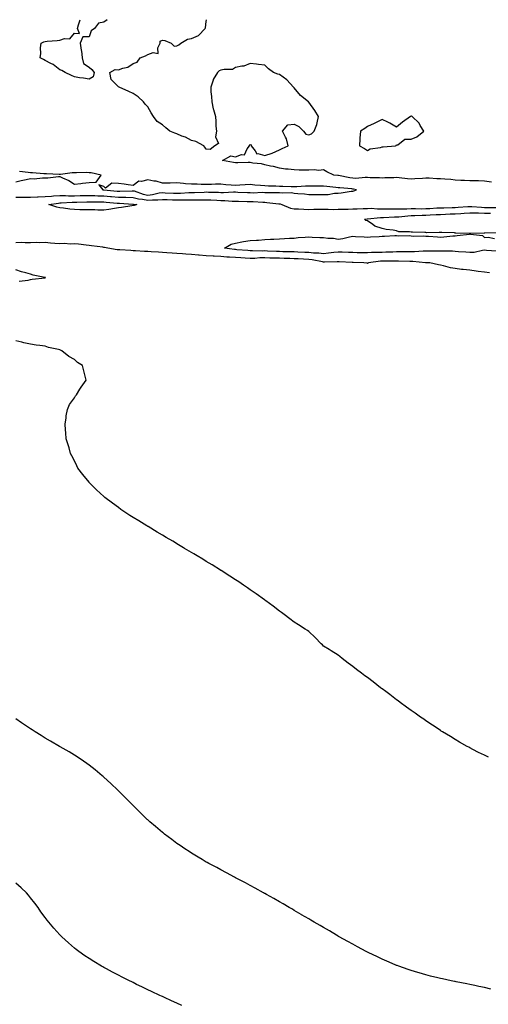
# Model space of a CAD drawing. Units: inches. Extents: x 957923 to 960563, y 7194938 to 7197578.
# Drawn here: x 959801 to 960121, y 7196906 to 7197578 of the extents above; entities that cross this region are included whole.
import ezdxf

# ---------------------------------------------------------------- set-up
doc = ezdxf.new("R2010")
doc.units = ezdxf.units.IN
doc.header["$MEASUREMENT"] = 0
doc.layers.add('Contour_95797194', color=7, linetype='Continuous', true_color=0xd9cef3)

msp = doc.modelspace()

# ---------------------------------------------------------------- linework, layer by layer
at = {"layer": 'Contour_95797194'}
for points in [[(959848.05, 7197537.49, 3180), (959844.33, 7197538.19, 3180), (959841.54, 7197538.42, 3180), (959838.05, 7197538.97, 3180), (959836.13, 7197540.01, 3180), (959831.78, 7197541.92, 3180), (959829.52, 7197543.4, 3180), (959828.05, 7197543.72, 3180), (959823.46, 7197547.33, 3180), (959821.86, 7197548.11, 3180), (959818.05, 7197550.24, 3180), (959817.01, 7197550.87, 3180), (959814.65, 7197551.92, 3180), (959815, 7197554.97, 3180), (959814.92, 7197558.8, 3180), (959815.21, 7197561.92, 3180), (959817.13, 7197562.84, 3180), (959818.05, 7197563.15, 3180), (959819.43, 7197563.31, 3180), (959826.16, 7197563.81, 3180), (959828.05, 7197564.03, 3180), (959831.25, 7197565.12, 3180), (959834.94, 7197565.03, 3180), (959838.05, 7197568.78, 3180), (959841.42, 7197568.54, 3180), (959840.03, 7197571.92, 3180), (959840.73, 7197574.6, 3180), (959841.9, 7197578, 3180)], [(959860.37, 7197578, 3180), (959858.05, 7197576.28, 3180), (959854.35, 7197575.61, 3180), (959851.82, 7197571.92, 3180), (959849.54, 7197570.44, 3180), (959848.05, 7197566.39, 3180), (959843.69, 7197566.28, 3180), (959842.05, 7197561.92, 3180), (959842.73, 7197557.23, 3180), (959842.88, 7197556.76, 3180), (959843.34, 7197551.92, 3180), (959844.16, 7197548.03, 3180), (959848.05, 7197545.53, 3180), (959850.01, 7197543.89, 3180), (959851.53, 7197541.92, 3180), (959850.89, 7197539.09, 3180), (959848.05, 7197537.49, 3180)], [(960122.86, 7197467.12, 3180), (960118.05, 7197467.86, 3180), (960114.04, 7197467.9, 3180), (960112.02, 7197467.96, 3180), (960108.05, 7197467.99, 3180), (960104.38, 7197468.25, 3180), (960101.77, 7197468.21, 3180), (960098.05, 7197468.42, 3180), (960095.03, 7197468.91, 3180), (960090.91, 7197469.05, 3180), (960088.05, 7197469.42, 3180), (960085.59, 7197469.46, 3180), (960080.19, 7197469.77, 3180), (960078.05, 7197469.81, 3180), (960075.73, 7197469.6, 3180), (960070.5, 7197469.46, 3180), (960068.05, 7197469.21, 3180), (960065.44, 7197469.32, 3180), (960059.87, 7197470.1, 3180), (960058.05, 7197470.2, 3180), (960056.18, 7197470.06, 3180), (960049.87, 7197470.1, 3180), (960048.05, 7197469.93, 3180), (960046.23, 7197470.1, 3180), (960039.92, 7197470.06, 3180), (960038.05, 7197470.2, 3180), (960036.44, 7197470.32, 3180), (960030.27, 7197469.69, 3180), (960028.05, 7197469.81, 3180), (960026.18, 7197470.05, 3180), (960018.37, 7197471.59, 3180), (960018.05, 7197471.65, 3180), (960017.8, 7197471.67, 3180), (960015.16, 7197471.92, 3180), (960010.3, 7197474.17, 3180), (960008.05, 7197475.44, 3180), (960004.95, 7197475.03, 3180), (960001.65, 7197475.51, 3180), (959998.05, 7197475.22, 3180), (959994.6, 7197475.38, 3180), (959991.52, 7197475.38, 3180), (959988.05, 7197475.55, 3180), (959983.98, 7197476, 3180), (959982.15, 7197476.02, 3180), (959978.05, 7197476.57, 3180), (959973.87, 7197477.74, 3180), (959971.92, 7197478.05, 3180), (959968.05, 7197478.95, 3180), (959965.72, 7197479.58, 3180), (959959.82, 7197480.16, 3180), (959958.05, 7197480.51, 3180), (959956.6, 7197480.47, 3180), (959949.7, 7197480.26, 3180), (959948.05, 7197480.22, 3180), (959946.58, 7197480.46, 3180), (959939.1, 7197481.92, 3180), (959944.86, 7197485.1, 3180), (959948.05, 7197484.4, 3180), (959952.01, 7197485.88, 3180), (959954.25, 7197485.73, 3180), (959956.05, 7197489.93, 3180), (959957.51, 7197491.92, 3180), (959957.54, 7197492.43, 3180), (959958.05, 7197492.82, 3180), (959958.69, 7197492.56, 3180), (959958.66, 7197491.92, 3180), (959961.38, 7197488.58, 3180), (959962.57, 7197486.45, 3180), (959963.36, 7197486.61, 3180), (959968.05, 7197485.24, 3180), (959972.97, 7197486.84, 3180), (959973.11, 7197486.86, 3180), (959978.05, 7197489.24, 3180), (959979.96, 7197490.01, 3180), (959984.03, 7197491.92, 3180), (959982.86, 7197496.72, 3180), (959982.18, 7197497.78, 3180), (959980.2, 7197501.92, 3180), (959983.64, 7197506.33, 3180), (959988.05, 7197506.63, 3180), (959991.14, 7197505.01, 3180), (959994.36, 7197501.92, 3180), (959995.92, 7197499.79, 3180), (959998.05, 7197499.44, 3180), (959999.92, 7197500.05, 3180), (960001.79, 7197501.92, 3180), (960003.63, 7197506.35, 3180), (960003.69, 7197507.56, 3180), (960004.78, 7197511.92, 3180), (960002.13, 7197516, 3180), (959998.05, 7197521.71, 3180), (959997.88, 7197521.76, 3180), (959997.83, 7197521.92, 3180), (959992.3, 7197526.18, 3180), (959988.05, 7197531.45, 3180), (959987.84, 7197531.71, 3180), (959987.67, 7197531.92, 3180), (959982.99, 7197536.86, 3180), (959978.05, 7197540.49, 3180), (959976.93, 7197540.79, 3180), (959973.96, 7197541.92, 3180), (959970.65, 7197544.52, 3180), (959968.05, 7197546.98, 3180), (959963.64, 7197547.51, 3180), (959962.36, 7197547.62, 3180), (959958.05, 7197548.09, 3180), (959953.77, 7197546.2, 3180), (959952.43, 7197546.31, 3180), (959948.05, 7197545.4, 3180), (959945.85, 7197544.11, 3180), (959940.19, 7197544.07, 3180), (959938.05, 7197543.48, 3180), (959936.81, 7197543.17, 3180), (959935.61, 7197541.92, 3180), (959932.84, 7197537.13, 3180), (959932.75, 7197536.63, 3180), (959931.14, 7197531.92, 3180), (959931.26, 7197528.72, 3180), (959931.66, 7197525.53, 3180), (959931.78, 7197521.92, 3180), (959932.86, 7197517.1, 3180), (959932.91, 7197516.78, 3180), (959934.28, 7197511.92, 3180), (959934.58, 7197508.46, 3180), (959934.66, 7197505.3, 3180), (959934.93, 7197501.92, 3180), (959934.25, 7197498.13, 3180), (959936.41, 7197493.56, 3180), (959933.96, 7197491.92, 3180), (959930.64, 7197489.34, 3180), (959928.05, 7197489.65, 3180), (959927.04, 7197490.9, 3180), (959926.33, 7197491.92, 3180), (959920.89, 7197494.77, 3180), (959918.05, 7197495.53, 3180), (959913.85, 7197497.72, 3180), (959911.38, 7197498.58, 3180), (959908.05, 7197499.99, 3180), (959906.68, 7197500.55, 3180), (959903.09, 7197501.92, 3180), (959900.35, 7197504.22, 3180), (959898.05, 7197506.14, 3180), (959894.56, 7197508.44, 3180), (959891.93, 7197511.92, 3180), (959890.49, 7197514.36, 3180), (959888.05, 7197518.54, 3180), (959886.34, 7197520.22, 3180), (959885.3, 7197521.92, 3180), (959881.47, 7197525.34, 3180), (959878.05, 7197527.72, 3180), (959875.13, 7197529.01, 3180), (959868.5, 7197531.92, 3180), (959868.2, 7197532.08, 3180), (959868.05, 7197532.15, 3180), (959863.2, 7197537.06, 3180), (959862.31, 7197541.92, 3180), (959865.89, 7197544.07, 3180), (959868.05, 7197543.85, 3180), (959871.1, 7197544.97, 3180), (959874.47, 7197545.51, 3180), (959878.05, 7197547.99, 3180), (959880.94, 7197549.03, 3180), (959882.94, 7197551.92, 3180), (959886.58, 7197553.4, 3180), (959888.05, 7197554.13, 3180), (959891.74, 7197555.61, 3180), (959895.17, 7197554.81, 3180), (959894.89, 7197558.76, 3180), (959896.57, 7197561.92, 3180), (959896.6, 7197563.37, 3180), (959898.05, 7197564.01, 3180), (959899.86, 7197563.72, 3180), (959904.02, 7197561.92, 3180), (959906.07, 7197559.95, 3180), (959908.05, 7197560.08, 3180), (959909.25, 7197560.73, 3180), (959910.62, 7197561.92, 3180), (959915.33, 7197564.63, 3180), (959918.05, 7197565.08, 3180), (959922.77, 7197567.19, 3180), (959927.37, 7197571.92, 3180), (959927.42, 7197572.55, 3180), (959928.05, 7197576.72, 3180), (959928.32, 7197578, 3180)], [(959798.05, 7197467.37, 3181), (959801.72, 7197468.25, 3181), (959805.04, 7197468.91, 3181), (959808.05, 7197469.58, 3181), (959810.51, 7197469.46, 3181), (959816.24, 7197470.1, 3181), (959818.05, 7197469.99, 3181), (959819.88, 7197470.08, 3181), (959827.05, 7197470.92, 3181), (959828.05, 7197470.98, 3181), (959829.92, 7197470.06, 3181), (959834.28, 7197468.15, 3181), (959838.05, 7197465.73, 3181), (959842.3, 7197466.16, 3181), (959843.51, 7197466.47, 3181), (959848.05, 7197466.78, 3181), (959852.92, 7197467.06, 3181), (959856.28, 7197471.92, 3181), (959849.5, 7197473.37, 3181), (959848.05, 7197473.54, 3181), (959846.39, 7197473.58, 3181), (959839.55, 7197473.42, 3181), (959838.05, 7197473.46, 3181), (959836.56, 7197473.42, 3181), (959828.43, 7197472.31, 3181), (959828.05, 7197472.29, 3181), (959827.66, 7197472.31, 3181), (959818.87, 7197472.74, 3181), (959818.05, 7197472.8, 3181), (959817.08, 7197472.88, 3181), (959809.5, 7197473.37, 3181), (959808.05, 7197473.5, 3181), (959806.36, 7197473.6, 3181), (959800.46, 7197474.32, 3181)], [(959798.05, 7197456.94, 3180), (959803, 7197456.86, 3180), (959803.12, 7197456.86, 3180), (959808.05, 7197456.78, 3180), (959812.87, 7197457.1, 3180), (959813.21, 7197457.08, 3180), (959818.05, 7197457.33, 3180), (959822.32, 7197457.64, 3180), (959823.78, 7197457.66, 3180), (959828.05, 7197457.94, 3180), (959832.02, 7197457.96, 3180), (959833.95, 7197457.82, 3180), (959838.05, 7197457.84, 3180), (959842.05, 7197457.92, 3180), (959844.09, 7197457.96, 3180), (959848.05, 7197458.03, 3180), (959852.01, 7197457.96, 3180), (959853.98, 7197457.86, 3180), (959858.05, 7197457.78, 3180), (959862.63, 7197457.35, 3180), (959863.39, 7197457.27, 3180), (959868.05, 7197456.82, 3180), (959872.91, 7197456.78, 3180), (959873.21, 7197456.76, 3180), (959878.05, 7197456.72, 3180), (959881.88, 7197455.75, 3180), (959884.43, 7197455.53, 3180), (959888.05, 7197454.85, 3180), (959891.25, 7197455.12, 3180), (959895.03, 7197454.93, 3180), (959898.05, 7197455.3, 3180), (959901.3, 7197455.16, 3180), (959904.9, 7197455.08, 3180), (959908.05, 7197454.97, 3180), (959911.16, 7197455.03, 3180), (959915.04, 7197454.93, 3180), (959918.05, 7197455.01, 3180), (959921.18, 7197455.05, 3180), (959924.96, 7197455.01, 3180), (959928.05, 7197455.06, 3180), (959931.09, 7197454.95, 3180), (959935.2, 7197454.77, 3180), (959938.05, 7197454.67, 3180), (959940.75, 7197454.62, 3180), (959945.81, 7197454.15, 3180), (959948.05, 7197454.11, 3180), (959950.17, 7197454.05, 3180), (959955.98, 7197453.99, 3180), (959958.05, 7197453.93, 3180), (959960.02, 7197453.89, 3180), (959966.59, 7197453.38, 3180), (959968.05, 7197453.35, 3180), (959969.41, 7197453.29, 3180), (959977.59, 7197452.37, 3180), (959978.05, 7197452.35, 3180), (959978.44, 7197452.31, 3180), (959979.67, 7197451.92, 3180), (959985.49, 7197449.36, 3180), (959988.05, 7197448.91, 3180), (959991.07, 7197448.91, 3180), (959994.69, 7197448.56, 3180), (959998.05, 7197448.54, 3180), (960001.39, 7197448.58, 3180), (960004.74, 7197448.6, 3180), (960008.05, 7197448.64, 3180), (960011.31, 7197448.66, 3180), (960014.68, 7197448.54, 3180), (960018.05, 7197448.58, 3180), (960021.29, 7197448.68, 3180), (960024.84, 7197448.7, 3180), (960028.05, 7197448.8, 3180), (960031.02, 7197448.95, 3180), (960035.21, 7197449.09, 3180), (960038.05, 7197449.22, 3180), (960040.71, 7197449.26, 3180), (960045.05, 7197448.93, 3180), (960048.05, 7197448.97, 3180), (960051, 7197448.97, 3180), (960054.96, 7197448.83, 3180), (960058.05, 7197448.83, 3180), (960060.98, 7197448.99, 3180), (960065.01, 7197448.89, 3180), (960068.05, 7197449.03, 3180), (960070.9, 7197449.07, 3180), (960075.1, 7197448.97, 3180), (960078.05, 7197449.01, 3180), (960080.8, 7197449.17, 3180), (960085.59, 7197449.46, 3180), (960088.05, 7197449.6, 3180), (960090.29, 7197449.67, 3180), (960095.95, 7197449.83, 3180), (960098.05, 7197449.89, 3180), (960099.95, 7197450.03, 3180), (960106.58, 7197450.44, 3180), (960108.05, 7197450.53, 3180), (960109.48, 7197450.49, 3180), (960116.05, 7197449.91, 3180), (960118.05, 7197449.87, 3180), (960120.13, 7197449.85, 3180), (960125.86, 7197449.73, 3180)], [(960127.54, 7197432.43, 3179), (960118.32, 7197432.19, 3179), (960117.78, 7197432.19, 3179), (960108.11, 7197431.98, 3179), (960107.98, 7197431.98, 3179), (960098.43, 7197432.31, 3179), (960098.05, 7197432.35, 3179), (960097.59, 7197432.39, 3179), (960088.82, 7197432.68, 3179), (960088.05, 7197432.76, 3179), (960087.16, 7197432.8, 3179), (960078.7, 7197432.58, 3179), (960078.05, 7197432.62, 3179), (960077.28, 7197432.68, 3179), (960068.96, 7197432.84, 3179), (960068.05, 7197432.92, 3179), (960066.75, 7197433.21, 3179), (960059.43, 7197433.29, 3179), (960058.05, 7197433.83, 3179), (960055.75, 7197434.22, 3179), (960050.96, 7197434.83, 3179), (960048.05, 7197435.38, 3179), (960043.22, 7197437.1, 3179), (960041.79, 7197438.19, 3179), (960038.05, 7197440.65, 3179), (960037.01, 7197440.87, 3179), (960036.1, 7197441.92, 3179), (960037.92, 7197442.06, 3179), (960038.19, 7197442.06, 3179), (960046.97, 7197442.99, 3179), (960048.05, 7197443.01, 3179), (960049.14, 7197443.01, 3179), (960056.64, 7197443.33, 3179), (960058.05, 7197443.33, 3179), (960059.53, 7197443.4, 3179), (960065.79, 7197444.19, 3179), (960068.05, 7197444.28, 3179), (960070.44, 7197444.32, 3179), (960075.41, 7197444.56, 3179), (960078.05, 7197444.6, 3179), (960080.88, 7197444.75, 3179), (960085.01, 7197444.97, 3179), (960088.05, 7197445.12, 3179), (960091.38, 7197445.24, 3179), (960094.57, 7197445.4, 3179), (960098.05, 7197445.51, 3179), (960101.9, 7197445.77, 3179), (960104.07, 7197445.9, 3179), (960108.05, 7197446.16, 3179), (960112.16, 7197446.04, 3179), (960113.88, 7197446.08, 3179), (960118.05, 7197445.96, 3179), (960122.06, 7197445.92, 3179)], [(960126.19, 7197420.06, 3179), (960119.47, 7197420.49, 3179), (960118.05, 7197420.63, 3179), (960116.67, 7197420.53, 3179), (960110.89, 7197419.09, 3179), (960108.05, 7197418.97, 3179), (960105.34, 7197419.21, 3179), (960100.35, 7197419.62, 3179), (960098.05, 7197419.81, 3179), (960096.1, 7197419.97, 3179), (960090.09, 7197419.87, 3179), (960088.05, 7197420.01, 3179), (960086.2, 7197420.08, 3179), (960079.96, 7197420.01, 3179), (960078.05, 7197420.08, 3179), (960076.21, 7197420.08, 3179), (960070.34, 7197419.62, 3179), (960068.05, 7197419.63, 3179), (960065.77, 7197419.63, 3179), (960060.52, 7197419.46, 3179), (960058.05, 7197419.48, 3179), (960055.54, 7197419.4, 3179), (960050.75, 7197419.22, 3179), (960048.05, 7197419.17, 3179), (960045.13, 7197418.99, 3179), (960040.89, 7197419.07, 3179), (960038.05, 7197418.89, 3179), (960035.07, 7197418.95, 3179), (960031.05, 7197418.91, 3179), (960028.05, 7197418.97, 3179), (960025.21, 7197419.07, 3179), (960020.77, 7197419.19, 3179), (960018.05, 7197419.3, 3179), (960015.19, 7197419.07, 3179), (960011.46, 7197418.52, 3179), (960008.05, 7197418.27, 3179), (960004.81, 7197418.68, 3179), (960001.3, 7197418.68, 3179), (959998.05, 7197418.99, 3179), (959995.24, 7197419.11, 3179), (959990.65, 7197419.32, 3179), (959988.05, 7197419.44, 3179), (959985.64, 7197419.52, 3179), (959980.34, 7197419.62, 3179), (959978.05, 7197419.69, 3179), (959975.89, 7197419.75, 3179), (959969.92, 7197420.05, 3179), (959968.05, 7197420.1, 3179), (959966.21, 7197420.08, 3179), (959959.64, 7197420.32, 3179), (959958.05, 7197420.3, 3179), (959956.53, 7197420.4, 3179), (959948.99, 7197420.98, 3179), (959948.05, 7197421.04, 3179), (959947.23, 7197421.1, 3179), (959940.6, 7197421.92, 3179), (959945.12, 7197424.85, 3179), (959948.05, 7197425.44, 3179), (959952.42, 7197426.3, 3179), (959953.4, 7197426.57, 3179), (959958.05, 7197427.31, 3179), (959962.37, 7197427.6, 3179), (959963.73, 7197427.6, 3179), (959968.05, 7197427.86, 3179), (959971.82, 7197428.15, 3179), (959974.25, 7197428.13, 3179), (959978.05, 7197428.37, 3179), (959981.41, 7197428.56, 3179), (959984.89, 7197428.76, 3179), (959988.05, 7197428.93, 3179), (959990.77, 7197429.21, 3179), (959995.6, 7197429.46, 3179), (959998.05, 7197429.67, 3179), (960000.34, 7197429.62, 3179), (960005.51, 7197429.38, 3179), (960008.05, 7197429.32, 3179), (960011.08, 7197428.89, 3179), (960014.99, 7197428.85, 3179), (960018.05, 7197428.27, 3179), (960021.25, 7197428.72, 3179), (960025.95, 7197429.81, 3179), (960028.05, 7197430.16, 3179), (960029.89, 7197430.08, 3179), (960035.81, 7197429.67, 3179), (960038.05, 7197429.6, 3179), (960040.27, 7197429.71, 3179), (960046.18, 7197430.06, 3179), (960048.05, 7197430.16, 3179), (960049.86, 7197430.12, 3179), (960056.76, 7197430.63, 3179), (960058.05, 7197430.59, 3179), (960059.46, 7197430.51, 3179), (960066.73, 7197430.59, 3179), (960068.05, 7197430.51, 3179), (960069.65, 7197430.32, 3179), (960076.65, 7197430.51, 3179), (960078.05, 7197430.28, 3179), (960079.8, 7197430.18, 3179), (960085.87, 7197429.75, 3179), (960088.05, 7197429.62, 3179), (960090.3, 7197429.67, 3179), (960096.49, 7197430.36, 3179), (960098.05, 7197430.4, 3179), (960099.29, 7197430.69, 3179), (960107.8, 7197431.67, 3179), (960108.05, 7197431.72, 3179), (960108.38, 7197431.59, 3179), (960116.75, 7197430.61, 3179), (960118.05, 7197429.3, 3179), (960120.53, 7197429.44, 3179), (960124.77, 7197428.64, 3179)], [(960121.38, 7197405.26, 3180), (960118.05, 7197405.59, 3180), (960113.8, 7197406.18, 3180), (960112.45, 7197406.31, 3180), (960108.05, 7197406.98, 3180), (960103.54, 7197407.41, 3180), (960102.39, 7197407.58, 3180), (960098.05, 7197408.05, 3180), (960094.73, 7197408.6, 3180), (960090, 7197409.97, 3180), (960088.05, 7197410.36, 3180), (960086.69, 7197410.55, 3180), (960080.6, 7197411.92, 3180), (960078.26, 7197412.12, 3180), (960078.05, 7197412.13, 3180), (960077.84, 7197412.13, 3180), (960069, 7197412.88, 3180), (960067.09, 7197412.88, 3180), (960059.39, 7197413.25, 3180), (960058.05, 7197413.27, 3180), (960056.74, 7197413.23, 3180), (960049.28, 7197413.15, 3180), (960048.05, 7197413.13, 3180), (960046.91, 7197413.05, 3180), (960038.72, 7197411.92, 3180), (960038.26, 7197411.71, 3180), (960038.05, 7197411.67, 3180), (960037.83, 7197411.69, 3180), (960035.72, 7197411.92, 3180), (960028.36, 7197412.23, 3180), (960028.05, 7197412.23, 3180), (960027.72, 7197412.25, 3180), (960018.8, 7197412.66, 3180), (960018.05, 7197412.7, 3180), (960017.34, 7197412.64, 3180), (960008.7, 7197412.56, 3180), (960008.05, 7197412.53, 3180), (960007.36, 7197412.6, 3180), (960000.31, 7197414.17, 3180), (959998.05, 7197414.4, 3180), (959990.8, 7197414.67, 3180), (959988.05, 7197414.79, 3180), (959985.08, 7197414.89, 3180), (959981.18, 7197415.05, 3180), (959978.05, 7197415.16, 3180), (959974.72, 7197415.26, 3180), (959971.42, 7197415.3, 3180), (959968.05, 7197415.4, 3180), (959964.63, 7197415.34, 3180), (959961.21, 7197415.08, 3180), (959958.05, 7197415.03, 3180), (959954.71, 7197415.26, 3180), (959951.58, 7197415.46, 3180), (959948.05, 7197415.69, 3180), (959944.02, 7197415.96, 3180), (959942.11, 7197415.98, 3180), (959938.05, 7197416.28, 3180), (959933.47, 7197416.49, 3180), (959932.66, 7197416.53, 3180), (959928.05, 7197416.76, 3180), (959923.28, 7197417.15, 3180), (959922.75, 7197417.21, 3180), (959918.05, 7197417.64, 3180), (959914.04, 7197417.9, 3180), (959911.88, 7197418.09, 3180), (959908.05, 7197418.37, 3180), (959904.7, 7197418.58, 3180), (959901.02, 7197418.95, 3180), (959898.05, 7197419.15, 3180), (959895.38, 7197419.26, 3180), (959890.39, 7197419.58, 3180), (959888.05, 7197419.67, 3180), (959885.86, 7197419.73, 3180), (959879.73, 7197420.24, 3180), (959878.05, 7197420.3, 3180), (959876.49, 7197420.36, 3180), (959869.08, 7197420.9, 3180), (959868.05, 7197420.94, 3180), (959867.13, 7197421, 3180), (959860.84, 7197421.92, 3180), (959858.67, 7197422.53, 3180), (959858.05, 7197422.58, 3180), (959857.31, 7197422.66, 3180), (959849.76, 7197423.64, 3180), (959848.05, 7197423.81, 3180), (959845.94, 7197424.03, 3180), (959840.88, 7197424.75, 3180), (959838.05, 7197425.03, 3180), (959835.11, 7197424.87, 3180), (959831.27, 7197425.14, 3180), (959828.05, 7197425.01, 3180), (959824.66, 7197425.3, 3180), (959821.59, 7197425.46, 3180), (959818.05, 7197425.79, 3180), (959814.3, 7197425.67, 3180), (959812, 7197425.87, 3180), (959808.05, 7197425.77, 3180), (959804.4, 7197425.57, 3180), (959801.94, 7197425.81, 3180), (959798.05, 7197425.67, 3180)], [(959800.37, 7197399.6, 3181), (959806.41, 7197400.28, 3181), (959808.05, 7197400.59, 3181), (959809.13, 7197400.85, 3181), (959817.97, 7197401.84, 3181), (959818.05, 7197401.86, 3181), (959818.09, 7197401.88, 3181), (959818.18, 7197401.92, 3181), (959818.11, 7197401.98, 3181), (959818.05, 7197402.02, 3181), (959817.91, 7197402.06, 3181), (959809.75, 7197403.62, 3181), (959808.05, 7197404.24, 3181), (959804.75, 7197405.22, 3181), (959801.94, 7197405.81, 3181), (959798.05, 7197407.33, 3181)], [(960120.69, 7197074.56, 3181), (960118.05, 7197075.83, 3181), (960113.98, 7197077.86, 3181), (960110.11, 7197079.87, 3181), (960108.05, 7197080.92, 3181), (960107.4, 7197081.28, 3181), (960106.19, 7197081.92, 3181), (960101, 7197084.87, 3181), (960098.05, 7197086.57, 3181), (960094.72, 7197088.58, 3181), (960089.29, 7197091.92, 3181), (960088.54, 7197092.41, 3181), (960088.05, 7197092.72, 3181), (960085.63, 7197094.34, 3181), (960082.53, 7197096.39, 3181), (960078.05, 7197099.38, 3181), (960076.56, 7197100.42, 3181), (960074.38, 7197101.92, 3181), (960070.68, 7197104.56, 3181), (960068.05, 7197106.41, 3181), (960064.86, 7197108.72, 3181), (960060.49, 7197111.92, 3181), (960059.11, 7197112.97, 3181), (960058.05, 7197113.78, 3181), (960053.41, 7197117.29, 3181), (960050.66, 7197119.3, 3181), (960048.05, 7197121.24, 3181), (960047.66, 7197121.53, 3181), (960047.12, 7197121.92, 3181), (960042.01, 7197125.88, 3181), (960038.05, 7197128.85, 3181), (960036.32, 7197130.18, 3181), (960034.02, 7197131.92, 3181), (960030.64, 7197134.5, 3181), (960028.05, 7197136.47, 3181), (960024.96, 7197138.83, 3181), (960020.92, 7197141.92, 3181), (960019.32, 7197143.19, 3181), (960018.05, 7197144.17, 3181), (960013.31, 7197147.17, 3181), (960011.96, 7197148.01, 3181), (960008.05, 7197150.42, 3181), (960007.3, 7197151.18, 3181), (960006.54, 7197151.92, 3181), (960002.32, 7197156.2, 3181), (959998.05, 7197160.36, 3181), (959997.08, 7197160.96, 3181), (959995.55, 7197161.92, 3181), (959991.01, 7197164.87, 3181), (959988.05, 7197166.74, 3181), (959985.13, 7197169.01, 3181), (959981.27, 7197171.92, 3181), (959979.45, 7197173.33, 3181), (959978.05, 7197174.34, 3181), (959973.74, 7197177.6, 3181), (959968.7, 7197181.28, 3181), (959968.05, 7197181.74, 3181), (959967.95, 7197181.82, 3181), (959967.81, 7197181.92, 3181), (959962.11, 7197185.98, 3181), (959958.05, 7197188.8, 3181), (959956.21, 7197190.08, 3181), (959953.54, 7197191.92, 3181), (959950.27, 7197194.15, 3181), (959948.05, 7197195.57, 3181), (959944.21, 7197198.07, 3181), (959938.22, 7197201.92, 3181), (959938.12, 7197201.98, 3181), (959938.05, 7197202.02, 3181), (959937.78, 7197202.19, 3181), (959931.97, 7197205.85, 3181), (959928.05, 7197208.19, 3181), (959925.74, 7197209.62, 3181), (959921.87, 7197211.92, 3181), (959919.47, 7197213.33, 3181), (959918.05, 7197214.17, 3181), (959913.21, 7197217.08, 3181), (959912.44, 7197217.53, 3181), (959908.05, 7197220.16, 3181), (959906.96, 7197220.83, 3181), (959905.12, 7197221.92, 3181), (959900.67, 7197224.54, 3181), (959898.05, 7197226.04, 3181), (959894.41, 7197228.27, 3181), (959888.44, 7197231.92, 3181), (959888.19, 7197232.06, 3181), (959888.05, 7197232.13, 3181), (959887.5, 7197232.47, 3181), (959881.92, 7197235.79, 3181), (959878.05, 7197238.17, 3181), (959875.76, 7197239.63, 3181), (959872.34, 7197241.92, 3181), (959869.79, 7197243.66, 3181), (959868.05, 7197244.89, 3181), (959864.03, 7197247.9, 3181), (959858.79, 7197251.92, 3181), (959858.4, 7197252.27, 3181), (959858.05, 7197252.58, 3181), (959853.2, 7197257.06, 3181), (959848.28, 7197261.92, 3181), (959848.18, 7197262.06, 3181), (959848.05, 7197262.21, 3181), (959843.75, 7197267.62, 3181), (959840.46, 7197271.92, 3181), (959839.68, 7197273.54, 3181), (959838.05, 7197276.92, 3181), (959836.31, 7197280.18, 3181), (959835.34, 7197281.92, 3181), (959834.32, 7197285.65, 3181), (959833.83, 7197287.7, 3181), (959832.46, 7197291.92, 3181), (959832.22, 7197296.08, 3181), (959832, 7197297.97, 3181), (959831.77, 7197301.92, 3181), (959832.38, 7197306.26, 3181), (959832.42, 7197307.56, 3181), (959833.22, 7197311.92, 3181), (959834.69, 7197315.28, 3181), (959838.05, 7197319.81, 3181), (959838.8, 7197321.18, 3181), (959839.45, 7197321.92, 3181), (959841.8, 7197325.67, 3181), (959842.74, 7197327.23, 3181), (959846.08, 7197331.92, 3181), (959845.37, 7197334.6, 3181), (959844.38, 7197338.25, 3181), (959843.49, 7197341.92, 3181), (959840.16, 7197344.03, 3181), (959838.05, 7197345.98, 3181), (959834.3, 7197348.17, 3181), (959829.53, 7197351.92, 3181), (959828.47, 7197352.33, 3181), (959828.05, 7197352.58, 3181), (959827.13, 7197352.84, 3181), (959820.38, 7197354.26, 3181), (959818.05, 7197355.06, 3181), (959814.34, 7197355.63, 3181), (959811.93, 7197355.81, 3181), (959808.05, 7197356.41, 3181), (959803.54, 7197357.41, 3181), (959802.15, 7197357.82, 3181), (959798.05, 7197358.83, 3181)], [(960122.31, 7196916.18, 3182), (960118.05, 7196917.21, 3182), (960114.19, 7196918.05, 3182), (960111.35, 7196918.62, 3182), (960108.05, 7196919.3, 3182), (960105.91, 7196919.79, 3182), (960098.76, 7196921.2, 3182), (960098.05, 7196921.35, 3182), (960097.58, 7196921.45, 3182), (960095.31, 7196921.92, 3182), (960089.31, 7196923.17, 3182), (960088.05, 7196923.42, 3182), (960086.06, 7196923.91, 3182), (960081.24, 7196925.1, 3182), (960078.05, 7196925.88, 3182), (960073.4, 7196927.27, 3182), (960072.4, 7196927.56, 3182), (960068.05, 7196928.89, 3182), (960065.84, 7196929.71, 3182), (960059.51, 7196931.92, 3182), (960058.44, 7196932.31, 3182), (960058.05, 7196932.45, 3182), (960057.12, 7196932.86, 3182), (960051.45, 7196935.32, 3182), (960048.05, 7196936.76, 3182), (960044.57, 7196938.44, 3182), (960038.94, 7196941.02, 3182), (960038.05, 7196941.45, 3182), (960037.74, 7196941.61, 3182), (960037.13, 7196941.92, 3182), (960031.24, 7196945.12, 3182), (960028.05, 7196946.8, 3182), (960024.79, 7196948.66, 3182), (960018.82, 7196951.92, 3182), (960018.33, 7196952.19, 3182), (960018.05, 7196952.37, 3182), (960016.95, 7196953.01, 3182), (960012.1, 7196955.96, 3182), (960008.05, 7196958.35, 3182), (960005.77, 7196959.65, 3182), (960001.75, 7196961.92, 3182), (959999.43, 7196963.31, 3182), (959998.05, 7196964.09, 3182), (959993.14, 7196967, 3182), (959992.74, 7196967.23, 3182), (959988.05, 7196969.95, 3182), (959986.82, 7196970.69, 3182), (959984.62, 7196971.92, 3182), (959980.52, 7196974.38, 3182), (959978.05, 7196975.81, 3182), (959974.21, 7196978.09, 3182), (959969.17, 7196980.79, 3182), (959968.05, 7196981.41, 3182), (959967.73, 7196981.59, 3182), (959967.1, 7196981.92, 3182), (959961.36, 7196985.24, 3182), (959958.05, 7196987.04, 3182), (959954.87, 7196988.74, 3182), (959948.57, 7196991.92, 3182), (959948.24, 7196992.12, 3182), (959948.05, 7196992.21, 3182), (959947.42, 7196992.55, 3182), (959941.76, 7196995.63, 3182), (959938.05, 7196997.62, 3182), (959935.25, 7196999.13, 3182), (959929.87, 7197001.92, 3182), (959928.71, 7197002.58, 3182), (959928.05, 7197002.96, 3182), (959925.35, 7197004.62, 3182), (959922.51, 7197006.37, 3182), (959918.05, 7197009.03, 3182), (959916.31, 7197010.18, 3182), (959913.52, 7197011.92, 3182), (959910.3, 7197014.17, 3182), (959908.05, 7197015.65, 3182), (959904.51, 7197018.37, 3182), (959899.62, 7197021.92, 3182), (959898.75, 7197022.62, 3182), (959898.05, 7197023.17, 3182), (959893.39, 7197027.27, 3182), (959889.48, 7197030.49, 3182), (959888.05, 7197031.69, 3182), (959887.8, 7197031.92, 3182), (959882.96, 7197036.84, 3182), (959878.05, 7197041.59, 3182), (959877.88, 7197041.76, 3182), (959877.72, 7197041.92, 3182), (959872.96, 7197046.84, 3182), (959868.05, 7197051.51, 3182), (959867.84, 7197051.71, 3182), (959867.61, 7197051.92, 3182), (959862.8, 7197056.67, 3182), (959858.05, 7197060.98, 3182), (959857.54, 7197061.41, 3182), (959856.93, 7197061.92, 3182), (959852.09, 7197065.96, 3182), (959848.05, 7197069.13, 3182), (959846.46, 7197070.34, 3182), (959844.14, 7197071.92, 3182), (959840.54, 7197074.4, 3182), (959838.05, 7197076, 3182), (959834.36, 7197078.23, 3182), (959828.38, 7197081.59, 3182), (959828.05, 7197081.78, 3182), (959827.96, 7197081.82, 3182), (959827.81, 7197081.92, 3182), (959821.66, 7197085.53, 3182), (959818.05, 7197087.6, 3182), (959815.4, 7197089.28, 3182), (959811.14, 7197091.92, 3182), (959809.25, 7197093.13, 3182), (959808.05, 7197093.89, 3182), (959803.29, 7197097.15, 3182), (959801.88, 7197098.09, 3182), (959798.05, 7197100.63, 3182)], [(959911.25, 7196905.12, 3183), (959908.05, 7196906.59, 3183), (959904.4, 7196908.27, 3183), (959899.51, 7196910.46, 3183), (959898.05, 7196911.12, 3183), (959897.51, 7196911.37, 3183), (959896.34, 7196911.92, 3183), (959890.68, 7196914.56, 3183), (959888.05, 7196915.79, 3183), (959883.94, 7196917.8, 3183), (959880.48, 7196919.48, 3183), (959878.05, 7196920.67, 3183), (959877.22, 7196921.08, 3183), (959875.57, 7196921.92, 3183), (959870.6, 7196924.48, 3183), (959868.05, 7196925.81, 3183), (959864.03, 7196927.9, 3183), (959859.85, 7196930.12, 3183), (959858.05, 7196931.08, 3183), (959857.5, 7196931.37, 3183), (959856.53, 7196931.92, 3183), (959851.22, 7196935.08, 3183), (959848.05, 7196937.08, 3183), (959845.13, 7196939.01, 3183), (959840.94, 7196941.92, 3183), (959839.3, 7196943.17, 3183), (959838.05, 7196944.17, 3183), (959833.91, 7196947.78, 3183), (959829.39, 7196951.92, 3183), (959828.72, 7196952.58, 3183), (959828.05, 7196953.29, 3183), (959823.97, 7196957.84, 3183), (959820.46, 7196961.92, 3183), (959819.4, 7196963.27, 3183), (959818.05, 7196965.05, 3183), (959815.2, 7196969.07, 3183), (959813.16, 7196971.92, 3183), (959810.98, 7196974.85, 3183), (959808.05, 7196978.58, 3183), (959806.59, 7196980.46, 3183), (959805.31, 7196981.92, 3183), (959801.61, 7196985.47, 3183), (959798.05, 7196988.54, 3183)]]:
    msp.add_polyline3d(points, dxfattribs=at)
for points in [[(960048.05, 7197491.18, 3180), (960048.73, 7197491.24, 3180), (960057.34, 7197491.92, 3180), (960057.81, 7197492.17, 3180), (960058.05, 7197492.56, 3180), (960058.76, 7197492.64, 3180), (960063.6, 7197496.37, 3180), (960068.05, 7197496.41, 3180), (960071.87, 7197498.11, 3180), (960076.51, 7197501.92, 3180), (960074.08, 7197505.88, 3180), (960073.38, 7197507.25, 3180), (960068.62, 7197511.92, 3180), (960068.2, 7197512.06, 3180), (960068.05, 7197512.12, 3180), (960067.88, 7197512.1, 3180), (960067.45, 7197511.92, 3180), (960062.03, 7197507.94, 3180), (960058.05, 7197504.71, 3180), (960053.49, 7197507.35, 3180), (960051.98, 7197507.99, 3180), (960048.05, 7197509.87, 3180), (960044.03, 7197507.9, 3180), (960042.73, 7197507.23, 3180), (960038.05, 7197505.05, 3180), (960036.28, 7197503.68, 3180), (960033.27, 7197501.92, 3180), (960032.88, 7197497.08, 3180), (960032.9, 7197496.76, 3180), (960032.63, 7197491.92, 3180), (960036.1, 7197489.97, 3180), (960038.05, 7197488.66, 3180), (960040.06, 7197489.91, 3180), (960046.94, 7197490.81, 3180)], [(960028.05, 7197460.92, 3181), (960028.86, 7197461.1, 3181), (960030.64, 7197461.92, 3181), (960028.5, 7197462.37, 3181), (960028.05, 7197462.39, 3181), (960027.5, 7197462.47, 3181), (960019.24, 7197463.11, 3181), (960018.05, 7197463.29, 3181), (960016.52, 7197463.46, 3181), (960010.32, 7197464.19, 3181), (960008.05, 7197464.42, 3181), (960005.53, 7197464.44, 3181), (960000.44, 7197464.32, 3181), (959998.05, 7197464.34, 3181), (959995.72, 7197464.26, 3181), (959990, 7197463.87, 3181), (959988.05, 7197463.8, 3181), (959986.12, 7197463.85, 3181), (959980.28, 7197464.15, 3181), (959978.05, 7197464.21, 3181), (959975.64, 7197464.34, 3181), (959970.5, 7197464.36, 3181), (959968.05, 7197464.52, 3181), (959965.15, 7197464.81, 3181), (959961.2, 7197465.06, 3181), (959958.05, 7197465.44, 3181), (959954.71, 7197465.26, 3181), (959951.07, 7197464.93, 3181), (959948.05, 7197464.77, 3181), (959944.94, 7197465.03, 3181), (959941.49, 7197465.36, 3181), (959938.05, 7197465.63, 3181), (959934.35, 7197465.63, 3181), (959931.61, 7197465.47, 3181), (959928.05, 7197465.47, 3181), (959924.49, 7197465.49, 3181), (959921.89, 7197465.77, 3181), (959918.05, 7197465.77, 3181), (959913.91, 7197466.06, 3181), (959912.4, 7197466.28, 3181), (959908.05, 7197466.53, 3181), (959903.49, 7197466.47, 3181), (959902.5, 7197466.37, 3181), (959898.05, 7197466.31, 3181), (959893.88, 7197467.76, 3181), (959892.19, 7197467.78, 3181), (959888.05, 7197468.66, 3181), (959883.75, 7197467.62, 3181), (959882.08, 7197467.88, 3181), (959878.05, 7197464.81, 3181), (959874.76, 7197465.2, 3181), (959871.92, 7197465.79, 3181), (959868.05, 7197466.18, 3181), (959863.53, 7197466.43, 3181), (959859.15, 7197463.03, 3181), (959858.05, 7197464.07, 3181), (959854.6, 7197465.36, 3181), (959857.46, 7197461.92, 3181), (959858.02, 7197461.88, 3181), (959858.09, 7197461.88, 3181), (959867.11, 7197460.98, 3181), (959868.05, 7197460.9, 3181), (959869.09, 7197460.88, 3181), (959877.42, 7197461.28, 3181), (959878.05, 7197461.28, 3181), (959878.91, 7197461.06, 3181), (959885.01, 7197458.87, 3181), (959888.05, 7197458.29, 3181), (959891.38, 7197458.58, 3181), (959895.83, 7197459.71, 3181), (959898.05, 7197459.97, 3181), (959900.08, 7197459.89, 3181), (959905.73, 7197459.6, 3181), (959908.05, 7197459.52, 3181), (959910.4, 7197459.56, 3181), (959916.1, 7197459.97, 3181), (959918.05, 7197460.01, 3181), (959919.92, 7197460.05, 3181), (959926.5, 7197460.36, 3181), (959928.05, 7197460.4, 3181), (959929.63, 7197460.34, 3181), (959936.31, 7197460.18, 3181), (959938.05, 7197460.12, 3181), (959939.89, 7197460.08, 3181), (959946.55, 7197460.42, 3181), (959948.05, 7197460.38, 3181), (959949.63, 7197460.34, 3181), (959956.14, 7197460.01, 3181), (959958.05, 7197459.95, 3181), (959960.05, 7197459.91, 3181), (959966.3, 7197460.16, 3181), (959968.05, 7197460.12, 3181), (959969.93, 7197460.05, 3181), (959976.2, 7197460.06, 3181), (959978.05, 7197459.97, 3181), (959980.25, 7197459.71, 3181), (959986.15, 7197460.01, 3181), (959988.05, 7197459.69, 3181), (959990.51, 7197459.46, 3181), (959995.19, 7197459.07, 3181), (959998.05, 7197458.78, 3181), (960001.23, 7197458.74, 3181), (960004.75, 7197458.62, 3181), (960008.05, 7197458.58, 3181), (960011.21, 7197458.76, 3181), (960015.65, 7197459.52, 3181), (960018.05, 7197459.67, 3181), (960020.13, 7197459.83, 3181), (960026.96, 7197460.83, 3181)], [(959878.05, 7197451.1, 3179), (959877.15, 7197451.02, 3179), (959870.28, 7197449.69, 3179), (959868.05, 7197449.54, 3179), (959865.33, 7197449.19, 3179), (959861.63, 7197448.33, 3179), (959858.05, 7197447.97, 3179), (959854.12, 7197447.99, 3179), (959851.88, 7197448.09, 3179), (959848.05, 7197448.11, 3179), (959844.36, 7197448.23, 3179), (959841.66, 7197448.31, 3179), (959838.05, 7197448.42, 3179), (959834.8, 7197448.68, 3179), (959830.55, 7197449.42, 3179), (959828.05, 7197449.65, 3179), (959826.11, 7197449.97, 3179), (959820.5, 7197451.92, 3179), (959827.14, 7197452.82, 3179), (959828.05, 7197452.88, 3179), (959829.02, 7197452.9, 3179), (959836.52, 7197453.46, 3179), (959838.05, 7197453.46, 3179), (959839.62, 7197453.48, 3179), (959846.4, 7197453.58, 3179), (959848.05, 7197453.6, 3179), (959849.7, 7197453.58, 3179), (959856.26, 7197453.7, 3179), (959858.05, 7197453.68, 3179), (959859.65, 7197453.52, 3179), (959867.13, 7197452.84, 3179), (959868.05, 7197452.74, 3179), (959868.87, 7197452.74, 3179), (959877.8, 7197452.17, 3179), (959878.05, 7197452.17, 3179), (959878.26, 7197452.12, 3179), (959880.71, 7197451.92, 3179), (959878.77, 7197451.2, 3179)]]:
    msp.add_polyline3d(points, close=True, dxfattribs=at)

doc.saveas('drawing.dxf')
